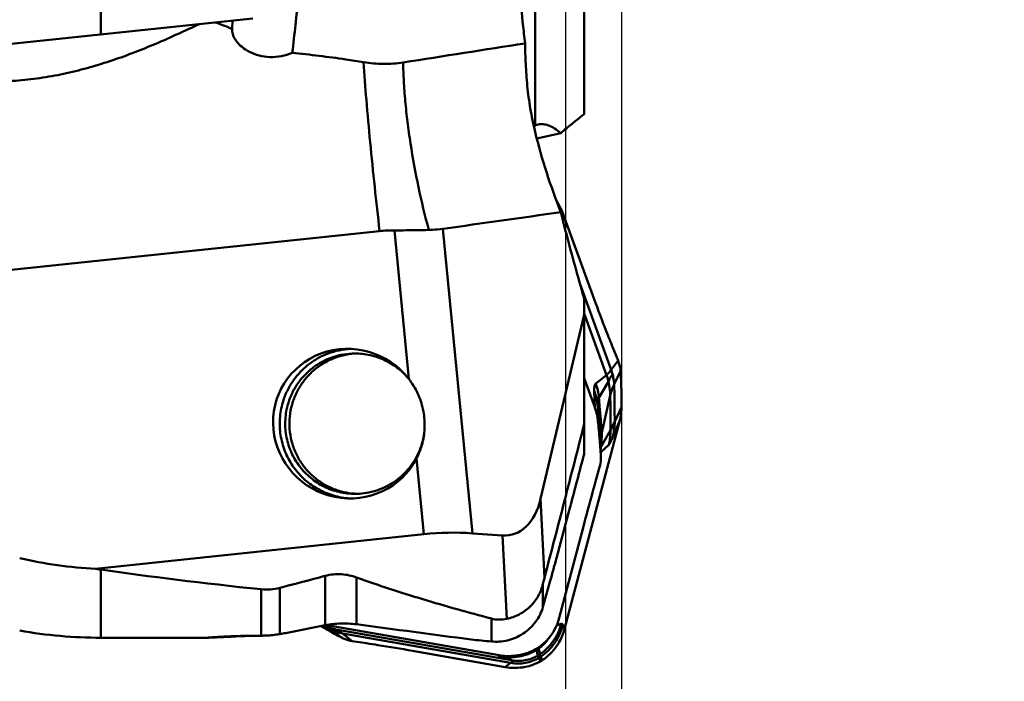
# Model space of a CAD drawing. Units: millimetres. Extents: x -132 to 104, y -39 to 90.
# Drawn here: x 38 to 59, y -19 to -5 of the extents above; entities that cross this region are included whole.
import ezdxf

# ---------------------------------------------------------------- set-up
doc = ezdxf.new("R2010")
doc.units = ezdxf.units.MM
doc.layers.add('1', color=4, linetype='Continuous', lineweight=50)
doc.layers.add('2', color=7, linetype='Continuous', lineweight=25)
doc.styles.add('simplex', font='txt.shx', dxfattribs={"height": 3.5})
doc.dimstyles.new('コピー - ISO-25', dxfattribs={"dimscale": 0, "dimtxt": 3.5, "dimasz": 3.5, "dimexe": 1.5, "dimexo": 0, "dimgap": 2.3, "dimtad": 1, "dimdsep": 46, "dimtxsty": 'simplex', "dimcen": 0.09, "dimclrd": 256, "dimclre": 256, "dimclrt": 256, "dimadec": 0, "dimazin": 0, "dimtfac": 1, "dimtofl": 0, "dimtmove": 0, "dimatfit": 3, "dimfxl": 1, "dimtolj": 1, "dimlwd": -1, "dimlwe": -1, "dimarcsym": 0})

# ---------------------------------------------------------------- blocks, each defined once
blk = doc.blocks.new('*D4')
at = {"layer": '2'}
for p, q in [((48.451, 19.05), (100.384, 19.05)), ((98.884, 15.55), (98.884, -19.05))]:
    blk.add_line(p, q, dxfattribs=at)
blk.add_solid([(99.467, 15.55), (98.301, 15.55), (98.884, 19.05)], dxfattribs=at)
at = {"layer": 'Defpoints', "color": 0}
for p in [(48.451, 19.05), (48.451, -19.05), (98.884, -19.05)]:
    blk.add_point(p, dxfattribs=at)
at = {"layer": '2', "insert": (94.834, -4.714), "char_height": 3.5, "attachment_point": 5, "rotation": 90, "style": 'simplex'}
blk.add_mtext('\\A1;%%c38.1 [%%c1.500"]', dxfattribs=at)
blk = doc.blocks.new('_None')
blk = doc.blocks.new('*D5')
at = {"layer": '2'}
for p, q in [((50.8, 13.515), (90.384, 13.515)), ((88.884, 10.015), (88.884, -13.515))]:
    blk.add_line(p, q, dxfattribs=at)
blk.add_solid([(89.467, 10.015), (88.301, 10.015), (88.884, 13.515)], dxfattribs=at)
at = {"layer": 'Defpoints', "color": 0}
for p in [(50.8, 13.515), (88.884, -13.515), (102.559, -13.515)]:
    blk.add_point(p, dxfattribs=at)
at = {"layer": '2', "insert": (84.834, -11.72), "char_height": 3.5, "attachment_point": 5, "rotation": 90, "style": 'simplex'}
blk.add_mtext('\\A1;%%c27.03 [%%c1.064"]', dxfattribs=at)
blk = doc.blocks.new('*D9')
at = {"layer": '2'}
for p, q in [((50.8, 16.757), (50.8, -38.985)), ((49.6, 9.122), (49.6, -38.985)), ((46.1, -37.485), (-4.583, -37.485)), ((54.3, -37.485), (57.8, -37.485))]:
    blk.add_line(p, q, dxfattribs=at)
for points in [[(46.1, -36.902), (46.1, -38.069), (49.6, -37.485)], [(54.3, -36.902), (54.3, -38.069), (50.8, -37.485)]]:
    blk.add_solid(points, dxfattribs=at)
at = {"layer": 'Defpoints', "color": 0}
for p in [(50.8, 16.757), (49.6, 9.122), (50.8, -37.485)]:
    blk.add_point(p, dxfattribs=at)
at = {"layer": '2', "insert": (19.008, -33.435), "char_height": 3.5, "attachment_point": 5, "style": 'simplex'}
blk.add_mtext('\\A1;1.2 [.047"](MAX)', dxfattribs=at)

msp = doc.modelspace()

# ---------------------------------------------------------------- linework, layer by layer
at = {"layer": '1'}
for p, q in [((39.67488664, 7.10530725), (39.67488664, -5.15613579)), ((48.95074493, -3.76963863), (48.95074493, -7.10657401)), ((50, -3.71899475), (50, -6.85982032)), ((33.41690125, -5.81387656), (42.92084336, -4.81497199)), ((42.48769163, -4.86048797), (42.48219115, -5.04268064)), ((48.98675821, -7.37828133), (49.50019228, -7.26442345)), ((49.55397676, -8.99482091), (49.50427531, -8.97014421)), ((50.24406692, -10.8913179), (49.55401358, -8.99495297)), ((34.16166768, -10.56384234), (45.62996181, -9.35847606)), ((45.94547719, -9.34266541), (46.25365051, -12.51861003)), ((46.98361044, -9.30837246), (47.61538276, -15.81923419)), ((49.91931297, -10.51501817), (50.57655995, -12.32122655)), ((50, -14.1242795), (50, -10.79884316)), ((50, -11.14601445), (49.06947174, -15.08487627)), ((50, -11.12269253), (50.47744118, -12.43476895)), ((50.72426773, -12.12304867), (50.60524203, -11.82993148)), ((50.72426773, -12.12304867), (50.57655995, -12.32122655)), ((50.78, -12.35158537), (50.64319903, -12.63386505)), ((50, -12.50177352), (50.22584317, -13.12242274)), ((50.47744118, -12.43476895), (50.24761965, -12.61690575)), ((50.51718888, -12.57489978), (50.31544096, -12.92123895)), ((50.22584317, -13.12242274), (50.21560769, -12.77145801)), ((50.55816358, -12.87110672), (50.37514013, -13.66243217)), ((50.29175284, -13.40384862), (50.28969361, -13.10818436)), ((50.8, -13.12246416), (50.65307423, -13.4249229)), ((49.58343875, -17.85916127), (50.7613966, -13.40865637)), ((50.7613966, -13.40865637), (50.6096075, -13.76701026)), ((50.56543811, -13.61469077), (50.36100076, -13.96115258)), ((46.53934219, -13.88434081), (46.53514031, -13.89892905)), ((46.54596077, -13.86015115), (46.53934219, -13.88434081)), ((50.35107678, -13.89689319), (50.35086127, -13.88741132)), ((50.35882711, -14.17258058), (50.35107678, -13.89689319)), ((50.52529396, -13.92394775), (50.35631744, -14.08330878)), ((50.36765788, -13.89368469), (50.36723118, -13.89836573)), ((50.36765788, -13.89368469), (50.36726112, -13.89836832)), ((46.41870395, -14.21960276), (46.57563231, -15.83686079)), ((50.33004259, -14.40497168), (50.24620634, -14.70734043)), ((45.00103219, -15.072077), (44.99286321, -15.07161528)), ((49.06947174, -15.08487627), (49.15464045, -16.76080183)), ((49.66883936, -15.37751302), (49.70279441, -15.25020559)), ((49.66883936, -15.37751302), (49.37164958, -16.48342285)), ((49.98421125, -15.6743738), (49.46771821, -17.62576352)), ((46.57563231, -15.83686079), (39.56014796, -16.57421791)), ((48.2542707, -15.86507979), (47.61538276, -15.81923419)), ((48.2542707, -15.86507979), (48.34486437, -17.64775595)), ((39.67488664, -16.59268239), (39.67488664, -18.05)), ((44.46887873, -17.78394894), (44.46887873, -16.72758987)), ((45.13452464, -16.76153724), (45.13452464, -17.76333317)), ((43.10181616, -18.00650233), (43.10181616, -17.01498214)), ((43.49432967, -16.98459627), (43.49432967, -17.97170897)), ((49.12049301, -17.38983989), (49.27583722, -16.83362333)), ((49.12049301, -16.89811521), (49.12049301, -17.38983989)), ((48.0185765, -17.64092628), (48.0185765, -18.13088544)), ((44.46887873, -17.78394894), (43.652012, -17.9444792)), ((44.37606549, -17.8022023), (44.38930791, -17.80986544)), ((44.69239028, -17.87237603), (44.41005125, -17.795513)), ((44.52063051, -17.85197081), (44.44331368, -17.80893233)), ((48.18185359, -18.42429735), (44.50059552, -17.77806904)), ((44.52624999, -17.85570907), (44.52064625, -17.8519799)), ((44.52624535, -17.85570658), (44.52065079, -17.85198234)), ((44.55770976, -17.87081825), (44.55249069, -17.86734262)), ((44.599427, -17.85388001), (44.59542606, -17.85227263)), ((44.599427, -17.85388001), (44.59544276, -17.85236197)), ((48.44967238, -18.53195002), (44.69239028, -17.87237603)), ((49.51145406, -17.75438994), (49.41057145, -17.79009891)), ((49.58343875, -17.85916127), (49.54828752, -17.77683946)), ((39.67488664, -18.05), (41.95396454, -18.05)), ((41.95691745, -18.04999998), (41.95396197, -18.04980864)), ((41.96961407, -18.04967899), (41.95691745, -18.04999998)), ((42.75272708, -18.01949898), (42.55572377, -18.02553233)), ((44.8109908, -18.03903872), (44.79857911, -18.03082687)), ((44.83330489, -18.05383418), (44.8109908, -18.03903872)), ((44.81348265, -18.04666398), (44.82629401, -18.05334522)), ((44.84810935, -18.06368038), (44.83330489, -18.05383418)), ((48.42746101, -18.58873677), (44.83840471, -17.95869407)), ((45.04628427, -18.12194039), (44.83840471, -17.95869407)), ((45.04628427, -18.12194039), (45.35200676, -18.16847831)), ((48.98061684, -18.29042867), (48.99031146, -18.28461538)), ((48.98170471, -18.29062179), (48.98277596, -18.28920224)), ((48.98329797, -18.28887751), (48.98254435, -18.28931104)), ((48.98287212, -18.31216757), (48.99913816, -18.30237378)), ((48.98298409, -18.28907841), (48.99795101, -18.27994582)), ((48.98324303, -18.31231347), (48.99942707, -18.3025706)), ((48.99031146, -18.28461538), (48.9999124, -18.27860914)), ((48.99795101, -18.27994582), (49.00291843, -18.27678005)), ((48.9999124, -18.27860914), (49.00936208, -18.2724467)), ((49.00936208, -18.2724467), (49.01997749, -18.26521562)), ((49.01997749, -18.26521562), (49.02286786, -18.26318841)), ((49.02627729, -18.2609095), (49.02371439, -18.26272897)), ((49.02372851, -18.26274891), (49.02614522, -18.26103589)), ((49.02614522, -18.26103589), (49.0273353, -18.26018572)), ((49.02733897, -18.26018369), (49.02627729, -18.2609095)), ((49.03103184, -18.28102903), (49.03450436, -18.27849879)), ((49.10772413, -18.19533638), (49.10805342, -18.19503784)), ((49.14712879, -18.17949155), (49.15556248, -18.17050386)), ((46.33108793, -18.32903228), (48.30941812, -18.67631925)), ((48.18185359, -18.42429735), (48.17265268, -18.4368773)), ((48.44967238, -18.53195002), (48.20567796, -18.45333861)), ((48.30941812, -18.67631925), (48.42746101, -18.58873677))]:
    msp.add_line(p, q, dxfattribs=at)
msp.add_lwpolyline([(44.40046508, -17.7973974), (44.57210693, -17.84380687), (44.58575873, -17.84756193), (44.59617051, -17.85045192)], dxfattribs=at)
msp.add_arc((39.67488664, -8.05), 10, 260, 270, dxfattribs=at)
for centre, major_axis, ratio, start_param, end_param in [((44.97201209, -13.47437331), (1.44143898, -0.75534343), 0.9785227762, 7.4150402707, 12.5735275545), ((48.10629686, -14.34010441), (-0.32902892, 1.51236467), 0.6337224595, 2.9574478193, 4.0657664541), ((46.88059645, -21.83785745), (3.89641763, 4.77256854), 0.9474057161, 0.5878539765, 0.7623869017), ((196.98819376, 0), (164.54898313, 13.84735875), 0.0703628332, 3.4333823463, 3.497687753), ((86.35974635, 3.88981087), (57.94906357, 12.72192838), 0.3183913407, 3.9118565692, 3.9217515602)]:
    msp.add_ellipse(centre, major_axis=major_axis, ratio=ratio, start_param=start_param, end_param=end_param, dxfattribs=at)
for points, knots in [([(48.61736483, -3.85329864), (48.63122671, -4.21521588), (48.66363608, -4.7140053), (48.72249585, -5.20994196), (48.74087395, -5.34592784)], [0.09008383127, 0.09008383127, 0.09008383127, 0.09008383127, 0.7499514274, 1, 1, 1, 1]), ([(41.77887969, -4.93496984), (41.62960842, -5.00286056), (41.32069657, -5.1456553), (41.00973686, -5.28404243), (40.84750068, -5.35313953)], [0, 0, 0, 0, 0.4818513794, 1, 1, 1, 1]), ([(42.48219115, -5.04268064), (42.45221223, -5.02876714), (42.33300354, -4.97557409), (42.21064344, -4.92943363), (42.11796555, -4.89921114)], [0, 0, 0, 0, 0.2531976986, 1, 1, 1, 1]), ([(43.76318015, -5.54813811), (43.68795942, -5.57861202), (43.53100635, -5.62657146), (43.28852221, -5.64813828), (43.05634492, -5.61550035), (42.85411567, -5.53859614), (42.69193947, -5.43393076), (42.58877007, -5.33087079), (42.53111139, -5.24503401), (42.5013554, -5.18287149), (42.48372238, -5.12120156), (42.48041796, -5.07995337), (42.481058, -5.06006647)], [0, 0, 0, 0, 0.1555529936, 0.3123418459, 0.4628401756, 0.6009437652, 0.7237447033, 0.8303198817, 0.8776995553, 0.921378847, 0.9618642492, 1, 1, 1, 1]), ([(40.84750068, -5.35313953), (40.69864239, -5.41653892), (40.39453595, -5.54080423), (39.92598732, -5.71101367), (39.44017166, -5.86184929), (38.94079473, -5.98790745), (38.43169657, -6.08449123), (38.00227965, -6.13649457), (37.6579666, -6.15738117), (37.40131336, -6.16120772), (37.14806679, -6.15119253), (36.98115867, -6.13295545), (36.89927766, -6.1197465)], [0, 0, 0, 0, 0.1193443823, 0.2422653932, 0.3675925191, 0.494404668, 0.6219620003, 0.7495729436, 0.8131465521, 0.8763338977, 0.9388222692, 1, 1, 1, 1]), ([(48.74087395, -5.34592784), (48.74071485, -5.49269537), (48.74833839, -5.79587886), (48.78252121, -6.26153935), (48.84531258, -6.74608129), (48.91065316, -7.07193895), (48.95074493, -7.23545728)], [0, 0, 0, 0, 0.2311009223, 0.4773240188, 0.7348972741, 1, 1, 1, 1]), ([(45.285664, -5.74660092), (45.15927508, -5.72632454), (44.65323351, -5.64947686), (44.14494968, -5.58778009), (43.76318015, -5.54813811)], [0, 0, 0, 0, 0.2500942477, 1, 1, 1, 1]), ([(45.285664, -5.74660092), (45.30375767, -6.01572611), (45.34767988, -6.58712276), (45.42754997, -7.47602317), (45.52207695, -8.41106364), (45.59284278, -9.04359923), (45.62996181, -9.35847606)], [0, 0, 0, 0, 0.2230078819, 0.4737864007, 0.7378655387, 1, 1, 1, 1]), ([(46.13233962, -5.7557907), (45.99262596, -5.77793503), (45.70840423, -5.79649259), (45.42555725, -5.76904379), (45.285664, -5.74660092)], [0, 0, 0, 0, 0.4996037932, 1, 1, 1, 1]), ([(46.13233962, -5.7557907), (46.13443567, -5.88858801), (46.14486985, -6.16329925), (46.17659533, -6.58635843), (46.22453288, -7.02992094), (46.30978389, -7.6453305), (46.45087234, -8.4180811), (46.59770359, -9.03153731), (46.67980667, -9.3338337)], [0, 0, 0, 0, 0.1098290508, 0.2272610022, 0.3507627181, 0.4787013404, 0.7409631649, 1, 1, 1, 1]), ([(49.50019228, -7.26442345), (49.53983143, -7.23080619), (49.70424258, -7.09325344), (49.87186647, -6.95957188), (50, -6.85982032)], [0, 0, 0, 0, 0.2424664204, 1, 1, 1, 1]), ([(48.95074493, -7.10657401), (48.9562242, -7.1035823), (48.97841343, -7.09237084), (49.00207769, -7.08408705), (49.02015949, -7.07967975)], [0, 0, 0, 0, 0.2511797274, 1, 1, 1, 1]), ([(49.02015949, -7.07967975), (49.03712379, -7.07554483), (49.07261724, -7.07025731), (49.14862443, -7.07200022), (49.25161126, -7.09935885), (49.37753939, -7.16629676), (49.45861189, -7.22852655), (49.50019228, -7.26442345)], [0, 0, 0, 0, 0.0983693367, 0.2009260645, 0.4265822008, 0.6905314894, 1, 1, 1, 1]), ([(48.95074493, -7.23545728), (49.02307699, -7.5304709), (49.18923157, -8.10945362), (49.39153136, -8.67662457), (49.50019228, -8.95413463)], [0, 0, 0, 0, 0.5047578003, 1, 1, 1, 1]), ([(49.55401582, -8.99495213), (49.54462292, -8.96913913), (49.50453127, -8.86816763), (49.45185292, -8.77205261), (49.40554757, -8.70539287)], [0, 0, 0, 0, 0.252857861, 1, 1, 1, 1]), ([(49.50019228, -8.95413463), (49.53937118, -9.10859159), (49.6987766, -9.72542056), (49.86835591, -10.3395996), (50, -10.79884316)], [0, 0, 0, 0, 0.2501201465, 1, 1, 1, 1]), ([(45.94547719, -9.34266541), (46.00698789, -9.34286354), (46.25178723, -9.34283064), (46.49659591, -9.33918414), (46.67980667, -9.3338337)], [0, 0, 0, 0, 0.2512706051, 1, 1, 1, 1]), ([(46.67980667, -9.3338337), (46.70527856, -9.33308983), (46.80684104, -9.32872284), (46.90816212, -9.31882066), (46.98361044, -9.30837246)], [0, 0, 0, 0, 0.2506884412, 1, 1, 1, 1]), ([(50.60524203, -11.82993148), (50.57375652, -11.75239408), (50.44906497, -11.4411982), (50.33008692, -11.12771312), (50.24406692, -10.8913179)], [0, 0, 0, 0, 0.249626614, 1, 1, 1, 1]), ([(43.5485442, -13.06287695), (43.56933874, -12.98431201), (43.6229451, -12.83013439), (43.73733444, -12.61398994), (43.88309871, -12.41778229), (44.05683607, -12.24614496), (44.25451013, -12.10305279), (44.47154532, -11.99183966), (44.70282149, -11.915101), (44.86311662, -11.88809625), (44.94367307, -11.88080935)], [0, 0, 0, 0, 0.1253136259, 0.2505503664, 0.3756928434, 0.5007318935, 0.6256679817, 0.7505111194, 0.8752799438, 1, 1, 1, 1]), ([(43.66275589, -13.08859547), (43.68367984, -13.00954159), (43.73851871, -12.85460415), (43.85731098, -12.63896745), (44.00952101, -12.44562843), (44.19105731, -12.27984968), (44.39706105, -12.1460537), (44.62203754, -12.04783535), (44.85987349, -11.98782932), (45.02297717, -11.97437309), (45.10435833, -11.97437342)], [0, 0, 0, 0, 0.1253315248, 0.2505792428, 0.3757236262, 0.5007562284, 0.6256804703, 0.7505113236, 0.8752737402, 1, 1, 1, 1]), ([(45.10452002, -11.97706407), (45.01709255, -11.98233653), (44.84274152, -12.00848214), (44.59245882, -12.09314935), (44.3607596, -12.22067469), (44.15493914, -12.38708133), (43.98134943, -12.58720432), (43.84537545, -12.81483051), (43.75122471, -13.06289935), (43.70181092, -13.32371989), (43.69866227, -13.58920886), (43.7418764, -13.85113939), (43.830116, -14.10139401), (43.96065333, -14.33221478), (44.12943947, -14.5364411), (44.33127491, -14.70774), (44.5597983, -14.84076583), (44.72551988, -14.90126239), (44.81017541, -14.9239165)], [0, 0, 0, 0, 0.0623156485, 0.1246603605, 0.1870490396, 0.2494934809, 0.3119980817, 0.3745599376, 0.4371690927, 0.4998097997, 0.5624624523, 0.6251059864, 0.6877204456, 0.7502894569, 0.812802112, 0.8752547493, 0.9376502184, 1, 1, 1, 1]), ([(45.10435833, -11.97437342), (45.21159721, -11.97437384), (45.42684992, -11.99781441), (45.7341325, -12.10170039), (46.01215056, -12.26931089), (46.16945816, -12.41860709), (46.23903223, -12.50057025)], [0, 0, 0, 0, 0.2497238017, 0.4995713988, 0.749643662, 1, 1, 1, 1]), ([(50.78, -12.35158537), (50.77452178, -12.29296182), (50.75829262, -12.21522203), (50.73159209, -12.14131818), (50.72426773, -12.12304867)], [0, 0, 0, 0, 0.7494587363, 1, 1, 1, 1]), ([(50.57655995, -12.32122655), (50.56603887, -12.33385653), (50.55199836, -12.35307305), (50.53343668, -12.37712517), (50.51689375, -12.39610832), (50.49842992, -12.4151751), (50.48422283, -12.42926427), (50.47744118, -12.43476895)], [0, 0, 0, 0, 0.3265688267, 0.4724411316, 0.6034811885, 0.8264740262, 1, 1, 1, 1]), ([(50.57656159, -12.32122617), (50.57998092, -12.33062297), (50.59297571, -12.36802328), (50.60416153, -12.40605638), (50.61136763, -12.43475795)], [0, 0, 0, 0, 0.252566161, 1, 1, 1, 1]), ([(50.79813012, -12.85939675), (50.79727805, -12.81796414), (50.79313217, -12.6486322), (50.78640071, -12.47936558), (50.78, -12.35158537)], [0, 0, 0, 0, 0.2446624724, 1, 1, 1, 1]), ([(46.54482433, -13.88586968), (46.57436605, -13.76878843), (46.60626139, -13.52726283), (46.56998668, -13.16491405), (46.45353684, -12.82062127), (46.32708132, -12.61372032), (46.25365051, -12.51861003)], [0, 0, 0, 0, 0.2509022515, 0.5009003177, 0.7503283752, 1, 1, 1, 1]), ([(50.2156122, -12.7714685), (50.21506134, -12.7525644), (50.21516872, -12.71854624), (50.21941984, -12.67849865), (50.22589827, -12.6526852), (50.23298879, -12.63411037), (50.24098828, -12.62217587), (50.24762389, -12.61691702)], [0, 0, 0, 0, 0.3508086451, 0.630364922, 0.7445519042, 0.842945734, 1, 1, 1, 1]), ([(50.24761959, -12.61690576), (50.2653795, -12.66571252), (50.29475873, -12.76597972), (50.31076714, -12.8692328), (50.31544091, -12.92123895)], [0, 0, 0, 0, 0.4986647812, 1, 1, 1, 1]), ([(50.4774415, -12.43476892), (50.48162281, -12.44625977), (50.4973296, -12.49223092), (50.50983193, -12.53930367), (50.51718918, -12.57489977)], [0, 0, 0, 0, 0.2517260676, 1, 1, 1, 1]), ([(50.51718884, -12.57489979), (50.52233832, -12.59981415), (50.54087719, -12.69780127), (50.55288588, -12.79701779), (50.55816354, -12.87110672)], [0, 0, 0, 0, 0.2551300218, 1, 1, 1, 1]), ([(50.61136409, -12.4347585), (50.59873007, -12.442221), (50.57609637, -12.4620877), (50.54371836, -12.50962407), (50.52764609, -12.54927334), (50.51718888, -12.57489978)], [0, 0, 0, 0, 0.2565012044, 0.5161692322, 1, 1, 1, 1]), ([(50.61136499, -12.43475684), (50.6155255, -12.45132773), (50.63050091, -12.51691044), (50.6396332, -12.58381556), (50.64319848, -12.63386507)], [0, 0, 0, 0, 0.2540113988, 1, 1, 1, 1]), ([(50.28969363, -13.10818437), (50.28733187, -13.0802105), (50.27392544, -12.96585452), (50.24537033, -12.85324968), (50.21560782, -12.771458)], [0, 0, 0, 0, 0.2438793238, 1, 1, 1, 1]), ([(50.64319903, -12.63386505), (50.633709, -12.65344709), (50.59893948, -12.7300282), (50.57221197, -12.81036668), (50.55816358, -12.87110672)], [0, 0, 0, 0, 0.2587328214, 1, 1, 1, 1]), ([(50.64319963, -12.63386505), (50.64439529, -12.69665644), (50.64893368, -12.96032496), (50.6518842, -13.22402173), (50.65307479, -13.4249229)], [0, 0, 0, 0, 0.2381531885, 1, 1, 1, 1]), ([(50.28969361, -13.10818436), (50.28955975, -13.08976516), (50.29002908, -13.05375427), (50.29363293, -13.00250845), (50.29981443, -12.96342574), (50.30766692, -12.93711201), (50.31261831, -12.92603779), (50.31544096, -12.92123895)], [0, 0, 0, 0, 0.2904541922, 0.5675573911, 0.809835231, 0.9122089961, 1, 1, 1, 1]), ([(50.31544088, -12.92123895), (50.32088935, -12.98186543), (50.34258389, -13.22878111), (50.36185326, -13.47590905), (50.37514005, -13.66243217)], [0, 0, 0, 0, 0.2455789677, 1, 1, 1, 1]), ([(50.55816352, -12.87110672), (50.5593513, -12.93348447), (50.56344662, -13.18132611), (50.56534048, -13.42920469), (50.56543805, -13.61469077)], [0, 0, 0, 0, 0.2516954799, 1, 1, 1, 1]), ([(50.79999821, -13.12246413), (50.800128, -13.10122971), (50.80038957, -13.0135372), (50.79949475, -12.92584065), (50.79812833, -12.85939676)], [0, 0, 0, 0, 0.2421501628, 1, 1, 1, 1]), ([(44.99286321, -15.07161528), (44.87579112, -15.06469449), (44.64229085, -15.02454481), (44.31448808, -14.88858082), (44.02426639, -14.6834899), (43.78602901, -14.41933065), (43.61133259, -14.10904067), (43.50871899, -13.76772691), (43.48312095, -13.41226802), (43.51837992, -13.17684219), (43.5485442, -13.06287695)], [0, 0, 0, 0, 0.1246162545, 0.2493128438, 0.3741367917, 0.4991104304, 0.6242271426, 0.7494527461, 0.8747322391, 1, 1, 1, 1]), ([(45.10435833, -14.97437321), (44.99079369, -14.97437276), (44.76273894, -14.94805236), (44.43921994, -14.83168655), (44.15024754, -14.64452938), (43.91112182, -14.39636639), (43.73422369, -14.10017533), (43.62878109, -13.77134411), (43.60020564, -13.4272261), (43.63354366, -13.19896375), (43.66275589, -13.08859547)], [0, 0, 0, 0, 0.12461858, 0.2493061452, 0.3741173705, 0.4990813577, 0.6241957184, 0.7494271658, 0.8747184727, 1, 1, 1, 1]), ([(50.22584249, -13.12242299), (50.23429377, -13.14564829), (50.26457516, -13.23727164), (50.28396528, -13.33250947), (50.29175212, -13.4038487)], [0, 0, 0, 0, 0.2561736389, 1, 1, 1, 1]), ([(50.35107683, -13.89689321), (50.3464431, -13.83184374), (50.32727974, -13.5688418), (50.30639187, -13.30596546), (50.2896937, -13.10818438)], [0, 0, 0, 0, 0.2473058054, 1, 1, 1, 1]), ([(50.7613959, -13.40865619), (50.76771903, -13.38476643), (50.78948978, -13.29083056), (50.79956107, -13.1941563), (50.79999928, -13.12246415)], [0, 0, 0, 0, 0.2563369736, 1, 1, 1, 1]), ([(50.29175105, -13.40384881), (50.29405684, -13.42497328), (50.30343469, -13.51223573), (50.31219815, -13.5995644), (50.31847067, -13.66578291)], [0, 0, 0, 0, 0.2421235747, 1, 1, 1, 1]), ([(50.65307423, -13.4249229), (50.64405178, -13.44356863), (50.62731934, -13.48010448), (50.60459954, -13.53235919), (50.58481562, -13.57713561), (50.57194192, -13.60376143), (50.56543811, -13.61469077)], [0, 0, 0, 0, 0.2972270195, 0.5765314505, 0.8175064718, 1, 1, 1, 1]), ([(50.65307439, -13.4249229), (50.65324429, -13.45359166), (50.65004918, -13.56871064), (50.63173086, -13.68342516), (50.60960757, -13.76701026)], [0, 0, 0, 0, 0.2490107983, 1, 1, 1, 1]), ([(50, -13.48807114), (49.86117181, -14.03401284), (49.5808167, -15.12529707), (49.29708581, -16.21570572), (49.15464045, -16.76080183)], [0, 0, 0, 0, 0.4999626446, 1, 1, 1, 1]), ([(50.31847247, -13.66578275), (50.32238358, -13.7070721), (50.33771072, -13.87584919), (50.35048497, -14.04485615), (50.35882711, -14.17258058)], [0, 0, 0, 0, 0.2447276404, 1, 1, 1, 1]), ([(50.35086127, -13.88741132), (50.35053796, -13.86877598), (50.35161161, -13.79322082), (50.36231883, -13.7178667), (50.37514013, -13.66243217)], [0, 0, 0, 0, 0.2467449813, 1, 1, 1, 1]), ([(50.37514009, -13.66243217), (50.37549144, -13.68088353), (50.37597707, -13.7580273), (50.3725524, -13.83520105), (50.36765788, -13.89368469)], [0, 0, 0, 0, 0.2392279046, 1, 1, 1, 1]), ([(50.56543807, -13.61469077), (50.56545207, -13.64129991), (50.56210458, -13.74539541), (50.54512585, -13.84901969), (50.52529393, -13.92394775)], [0, 0, 0, 0, 0.2555687893, 1, 1, 1, 1]), ([(46.41870395, -14.21960276), (46.43234979, -14.19309226), (46.48382459, -14.0856981), (46.52298877, -13.97240944), (46.54482433, -13.88586968)], [0, 0, 0, 0, 0.2504137461, 1, 1, 1, 1]), ([(50.60961003, -13.76699946), (50.6013806, -13.78642751), (50.58606723, -13.82132136), (50.56365823, -13.86704266), (50.54642413, -13.89721153), (50.5338736, -13.91472549), (50.52810004, -13.92129258), (50.52529696, -13.92393615)], [0, 0, 0, 0, 0.3538633687, 0.6388702726, 0.8538960892, 0.9353792677, 1, 1, 1, 1]), ([(46.53514031, -13.89892905), (46.52717117, -13.92608154), (46.49229134, -14.03364977), (46.44522446, -14.13726149), (46.40376196, -14.21118943)], [0, 0, 0, 0, 0.2502920103, 1, 1, 1, 1]), ([(50.35337755, -13.97874969), (50.35396819, -13.9772295), (50.35633738, -13.97129131), (50.35892703, -13.96543987), (50.36100076, -13.96115258)], [0, 0, 0, 0, 0.2550924416, 1, 1, 1, 1]), ([(50.36100096, -13.96115258), (50.36052844, -13.96529278), (50.35857343, -13.9815895), (50.35623438, -13.99784047), (50.35426174, -14.00992695)], [0, 0, 0, 0, 0.2538814514, 1, 1, 1, 1]), ([(50.36726112, -13.89836832), (50.36680375, -13.90370304), (50.36493437, -13.9246521), (50.36277854, -13.94557574), (50.36100074, -13.96115259)], [0, 0, 0, 0, 0.2545749786, 1, 1, 1, 1]), ([(46.40376196, -14.21118943), (46.33942698, -14.32589918), (46.17976413, -14.53922597), (45.86578682, -14.78460469), (45.49898496, -14.93921488), (45.23542921, -14.97437373), (45.10435833, -14.97437321)], [0, 0, 0, 0, 0.2504713514, 0.5005836086, 0.750382596, 1, 1, 1, 1]), ([(50.35882711, -14.17258058), (50.35925507, -14.19219174), (50.35807239, -14.27042353), (50.34544351, -14.34843913), (50.33004259, -14.40497168)], [0, 0, 0, 0, 0.2508141508, 1, 1, 1, 1]), ([(50.24620634, -14.70734043), (50.22400416, -14.78741613), (50.13525368, -15.10937417), (50.04840097, -15.43185522), (49.98421125, -15.6743738)], [0, 0, 0, 0, 0.2488174815, 1, 1, 1, 1]), ([(45.10450866, -14.97168254), (45.0796616, -14.97018368), (44.98051967, -14.96169015), (44.88223656, -14.94320032), (44.81017541, -14.9239165)], [0, 0, 0, 0, 0.2502008893, 1, 1, 1, 1]), ([(39.56014796, -16.57421791), (39.28697137, -16.56245133), (38.74179637, -16.51252606), (38.20395609, -16.41046171), (37.93840486, -16.34682287)], [0, 0, 0, 0, 0.5003290416, 1, 1, 1, 1]), ([(39.67488664, -16.59268239), (39.66527049, -16.59126686), (39.62696357, -16.58549675), (39.58873389, -16.57921366), (39.56014796, -16.57421791)], [0, 0, 0, 0, 0.2509043257, 1, 1, 1, 1]), ([(49.27583722, -16.83362333), (49.28368287, -16.80548081), (49.31602555, -16.68885861), (49.34781404, -16.5720829), (49.37164958, -16.48342285)], [0, 0, 0, 0, 0.241404331, 1, 1, 1, 1]), ([(44.46887873, -16.72758987), (44.38774045, -16.74919436), (44.0630419, -16.83543504), (43.73813613, -16.92089518), (43.49432967, -16.98459627)], [0, 0, 0, 0, 0.2499293177, 1, 1, 1, 1]), ([(45.13452464, -16.76153724), (45.08476188, -16.74373667), (44.98018055, -16.71318983), (44.81458702, -16.68894152), (44.64120066, -16.69133098), (44.52563892, -16.71247648), (44.46887873, -16.72758987)], [0, 0, 0, 0, 0.234391761, 0.4817188309, 0.7394986601, 1, 1, 1, 1]), ([(45.13452464, -16.76153724), (45.60341334, -16.92926283), (46.55986165, -17.24033154), (47.52804115, -17.51163462), (48.0185765, -17.64092628)], [0, 0, 0, 0, 0.4953725417, 1, 1, 1, 1]), ([(49.15464045, -16.76080183), (49.15160549, -16.77241571), (49.13986849, -16.81809819), (49.12867754, -16.86391917), (49.12049301, -16.89811521)], [0, 0, 0, 0, 0.2545043126, 1, 1, 1, 1]), ([(43.49432967, -16.98459627), (43.43006722, -17.00138659), (43.29936465, -17.02353133), (43.1668124, -17.02170101), (43.10181616, -17.01498214)], [0, 0, 0, 0, 0.5040873211, 1, 1, 1, 1]), ([(49.12049301, -16.89811521), (49.10967474, -16.9433154), (49.08190287, -17.03341726), (49.02127164, -17.16182111), (48.94177009, -17.28076982), (48.81391156, -17.42194415), (48.61819438, -17.56163921), (48.43747474, -17.62718222), (48.34486437, -17.64775595)], [0, 0, 0, 0, 0.1227265948, 0.2480881583, 0.3736692362, 0.4990866554, 0.749491286, 1, 1, 1, 1]), ([(48.0185765, -18.13088544), (48.07460254, -18.136234), (48.18973677, -18.13760405), (48.36306687, -18.11079013), (48.53454257, -18.0538119), (48.69731004, -17.96673533), (48.84390761, -17.85174307), (48.96724943, -17.71336795), (49.06189416, -17.55817557), (49.10471207, -17.4462458), (49.12049301, -17.38983989)], [0, 0, 0, 0, 0.117486249, 0.2390864265, 0.3645263183, 0.4928758887, 0.6225304197, 0.7514621721, 0.8777310688, 1, 1, 1, 1]), ([(48.34486437, -17.64775595), (48.29002969, -17.65993766), (48.17968499, -17.67065977), (48.07021253, -17.65453612), (48.0185765, -17.64092628)], [0, 0, 0, 0, 0.5126492514, 1, 1, 1, 1]), ([(49.4677206, -17.62576415), (49.44942894, -17.69487285), (49.4003621, -17.82986681), (49.32599195, -17.95290958), (49.28323262, -18.00985338)], [0, 0, 0, 0, 0.5009733263, 1, 1, 1, 1]), ([(44.38930701, -17.80986701), (44.42360957, -17.82969273), (44.56412392, -17.91018499), (44.70584647, -17.98856464), (44.8134826, -18.04666407)], [0, 0, 0, 0, 0.2446641557, 1, 1, 1, 1]), ([(44.52063033, -17.85197059), (44.51545543, -17.84855273), (44.49498391, -17.8351956), (44.47420159, -17.8223134), (44.4585148, -17.81300255)], [0, 0, 0, 0, 0.2537154136, 1, 1, 1, 1]), ([(44.55249069, -17.86734262), (44.54569249, -17.86279194), (44.51781939, -17.84460503), (44.48918328, -17.82759716), (44.46727036, -17.81535808)], [0, 0, 0, 0, 0.2458152215, 1, 1, 1, 1]), ([(44.46887873, -17.78394894), (44.57819394, -17.76245947), (44.80062133, -17.73731636), (45.02417422, -17.7486647), (45.13452464, -17.76333317)], [0, 0, 0, 0, 0.5001938836, 1, 1, 1, 1]), ([(44.81348265, -18.04666398), (44.74194106, -17.99922045), (44.64636574, -17.93531465), (44.55054392, -17.87177966), (44.52624999, -17.85570907)], [0, 0, 0, 0, 0.7466479651, 1, 1, 1, 1]), ([(44.7232203, -17.93223731), (44.70869489, -17.92809575), (44.65238608, -17.91086331), (44.5974364, -17.88920713), (44.55770973, -17.87081819)], [0, 0, 0, 0, 0.2565244283, 1, 1, 1, 1]), ([(44.79857911, -18.03082687), (44.77823602, -18.01737566), (44.69786263, -17.96436633), (44.61753346, -17.91128173), (44.55801964, -17.87094981)], [0, 0, 0, 0, 0.2533013061, 1, 1, 1, 1]), ([(44.59542606, -17.85227263), (44.59035135, -17.85025549), (44.58357214, -17.84766934), (44.57674731, -17.84520984), (44.57505719, -17.84460962)], [0, 0, 0, 0, 0.7527677604, 1, 1, 1, 1]), ([(44.6923905, -17.87237611), (44.68431117, -17.87095782), (44.65198114, -17.86483513), (44.61995798, -17.85710397), (44.59617052, -17.85045192)], [0, 0, 0, 0, 0.249305325, 1, 1, 1, 1]), ([(44.72321856, -17.93223605), (44.71644471, -17.92400472), (44.69961389, -17.90836593), (44.65890054, -17.88059949), (44.62391398, -17.86382254), (44.599427, -17.85388001)], [0, 0, 0, 0, 0.2166172534, 0.4629680304, 1, 1, 1, 1]), ([(44.83840471, -17.95869407), (44.82479464, -17.94735393), (44.80389811, -17.93210179), (44.77626193, -17.91377807), (44.7432798, -17.89293225), (44.71520748, -17.87856674), (44.69239028, -17.87237603)], [0, 0, 0, 0, 0.3119392415, 0.4547260061, 0.5836993095, 1, 1, 1, 1]), ([(49.51145404, -17.75438995), (49.47699264, -17.88459879), (49.36182163, -18.13404049), (49.16749912, -18.32821635), (49.0579146, -18.40493146)], [0, 0, 0, 0, 0.5017201994, 1, 1, 1, 1]), ([(49.54828752, -17.77683947), (49.51245023, -17.91223821), (49.39237843, -18.17227758), (49.18951193, -18.37453456), (49.07482185, -18.45449247)], [0, 0, 0, 0, 0.5004471512, 1, 1, 1, 1]), ([(49.41224201, -18.23011142), (49.43006356, -18.20466079), (49.50367153, -18.0895692), (49.55644879, -17.9611388), (49.58344006, -17.85916162)], [0, 0, 0, 0, 0.227520903, 1, 1, 1, 1]), ([(49.54828855, -17.77683571), (49.54634077, -17.77227415), (49.54220637, -17.76433451), (49.53335892, -17.75528659), (49.5223295, -17.75168873), (49.51499551, -17.75313301), (49.51145504, -17.75438622)], [0, 0, 0, 0, 0.3083249415, 0.5520292326, 0.7665360992, 1, 1, 1, 1]), ([(41.95396197, -18.04980864), (41.95396154, -18.04968332), (41.95465652, -18.04964052), (41.95547741, -18.04938569), (41.95731973, -18.04919484), (41.9596707, -18.04889551), (41.9627804, -18.04857675), (41.96825068, -18.04803622), (41.97680252, -18.04727237), (41.989073, -18.04624537), (42.0040156, -18.04506389), (42.02158978, -18.04373536), (42.04175621, -18.04227201), (42.06446672, -18.0406857), (42.09967268, -18.03831697), (42.14958973, -18.03515122), (42.21624353, -18.03124909), (42.29142893, -18.02722742), (42.37444024, -18.02322645), (42.46449849, -18.01938672), (42.56075851, -18.0158436), (42.69883592, -18.01160033), (42.87977494, -18.00777663), (43.02677487, -18.00660114), (43.10181616, -18.00650233)], [0, 0, 0, 0, 0.0003271974, 0.0012410542, 0.0027513699, 0.0048586269, 0.0075622453, 0.0108610307, 0.0192355092, 0.0299629832, 0.0430176308, 0.0583689218, 0.0759799888, 0.0958091853, 0.1178093587, 0.1681086042, 0.2264012384, 0.2921362063, 0.3646934798, 0.4433899252, 0.5274859132, 0.6161919619, 0.8040709924, 1, 1, 1, 1]), ([(42.55572377, -18.02553233), (42.48443219, -18.02759543), (42.35499124, -18.03201821), (42.18351871, -18.03947732), (42.05944664, -18.0454464), (41.99350464, -18.04881646), (41.96961407, -18.04967899)], [0, 0, 0, 0, 0.3647431814, 0.662343069, 0.8777422457, 1, 1, 1, 1]), ([(43.10181616, -18.00650233), (43.13524042, -18.00645832), (43.26666666, -18.00338494), (43.39781943, -17.98885325), (43.49432967, -17.97170897)], [0, 0, 0, 0, 0.2542825346, 1, 1, 1, 1]), ([(43.49432967, -17.97170897), (43.50776275, -17.96932269), (43.56029079, -17.96005774), (43.61286327, -17.95104477), (43.652012, -17.9444792)], [0, 0, 0, 0, 0.2557870141, 1, 1, 1, 1]), ([(44.83840512, -17.95869517), (44.82860238, -17.95697433), (44.78989408, -17.94959026), (44.75154257, -17.94031399), (44.72321933, -17.93223822)], [0, 0, 0, 0, 0.2525749496, 1, 1, 1, 1]), ([(44.84810935, -18.06368038), (44.86390091, -18.07070178), (44.92784795, -18.09659308), (44.99522496, -18.11392869), (45.04628427, -18.12194039)], [0, 0, 0, 0, 0.2505889966, 1, 1, 1, 1]), ([(49.28323055, -18.0098518), (49.27306865, -18.02338468), (49.23076841, -18.07703111), (49.18330938, -18.12659273), (49.14529131, -18.16115864)], [0, 0, 0, 0, 0.247759009, 1, 1, 1, 1]), ([(49.15556248, -18.17050386), (49.17790004, -18.14634902), (49.20585899, -18.11233646), (49.23101062, -18.07636021), (49.23713245, -18.06723077)], [0, 0, 0, 0, 0.7495687747, 1, 1, 1, 1]), ([(45.35200676, -18.16847831), (45.43306754, -18.18081761), (45.75987848, -18.23154317), (46.08610522, -18.28602666), (46.33108793, -18.32903228)], [0, 0, 0, 0, 0.2479249221, 1, 1, 1, 1]), ([(48.17265269, -18.43687731), (48.30953024, -18.46090554), (48.59415573, -18.46049972), (48.86076965, -18.3609601), (48.9806378, -18.29046406)], [0, 0, 0, 0, 0.4998367032, 1, 1, 1, 1]), ([(48.99267869, -18.27689972), (48.93068414, -18.31354554), (48.79991038, -18.37545412), (48.66014645, -18.41286769), (48.58939809, -18.4249931)], [0, 0, 0, 0, 0.5008193468, 1, 1, 1, 1]), ([(48.98286876, -18.31216164), (48.98175236, -18.30784342), (48.97998556, -18.30090715), (48.98024782, -18.29305452), (48.98170471, -18.29062179)], [0, 0, 0, 0, 0.6113369029, 1, 1, 1, 1]), ([(48.98061976, -18.29042589), (48.98204145, -18.28894286), (48.98484364, -18.28644525), (48.98840487, -18.28311367), (48.99045655, -18.27964802), (48.99188888, -18.2778444), (48.99267767, -18.276898)], [0, 0, 0, 0, 0.3388891796, 0.6206600741, 0.7967701381, 1, 1, 1, 1]), ([(49.02341196, -18.26295572), (49.02346662, -18.26258426), (49.02412322, -18.26177651), (49.02511211, -18.26052788), (49.02629552, -18.25913062), (49.02798825, -18.25712281), (49.02850416, -18.25516228), (49.02919456, -18.25395755)], [0, 0, 0, 0, 0.1046606543, 0.2725922075, 0.4538958035, 0.6129442447, 1, 1, 1, 1]), ([(49.02341228, -18.26295553), (49.03081809, -18.25771491), (49.0599224, -18.23645815), (49.08774196, -18.21344344), (49.10772416, -18.19533635)], [0, 0, 0, 0, 0.2517459061, 1, 1, 1, 1]), ([(49.03103186, -18.28102903), (49.03069073, -18.27813982), (49.03023126, -18.27312597), (49.02938549, -18.26673588), (49.02826911, -18.26275719), (49.02772486, -18.26075777), (49.02735645, -18.26020893)], [0, 0, 0, 0, 0.4114099474, 0.7133864755, 0.9065222771, 1, 1, 1, 1]), ([(49.14529131, -18.16115864), (49.13624146, -18.16938674), (49.09923725, -18.2019392), (49.06007534, -18.23203275), (49.02964964, -18.25317402)], [0, 0, 0, 0, 0.2481932551, 1, 1, 1, 1]), ([(49.03089801, -18.28153795), (49.03091401, -18.2815104), (49.03084535, -18.28124007), (49.03058644, -18.2816144), (49.03020787, -18.28171315), (49.03028712, -18.28159382), (49.03031248, -18.28155993)], [0, 0, 0, 0, 0.1062191382, 0.7122765936, 0.8588688562, 1, 1, 1, 1]), ([(49.05798337, -18.40488188), (49.05518106, -18.39491064), (49.04861256, -18.36964493), (49.03940806, -18.32854039), (49.03370755, -18.29729897), (49.03089801, -18.28153795)], [0, 0, 0, 0, 0.2459628775, 0.6198193751, 1, 1, 1, 1]), ([(49.10532883, -18.52973071), (49.16520691, -18.48987165), (49.27749953, -18.3988933), (49.37113801, -18.28880916), (49.412241, -18.23011072)], [0, 0, 0, 0, 0.5009498227, 1, 1, 1, 1]), ([(48.17264883, -18.43687662), (48.17239035, -18.43723003), (48.17222889, -18.43843273), (48.1736676, -18.44000221), (48.17598978, -18.44168346), (48.17958061, -18.44359815), (48.18435395, -18.44573867), (48.1931316, -18.44918935), (48.20041184, -18.4516425), (48.20567419, -18.45333795)], [0, 0, 0, 0, 0.0342939949, 0.0820077071, 0.1566976745, 0.2618276453, 0.3984590675, 0.56697203, 1, 1, 1, 1]), ([(48.58939829, -18.42499431), (48.55876828, -18.43024392), (48.42370462, -18.44806315), (48.28539478, -18.44247493), (48.18185336, -18.4242987)], [0, 0, 0, 0, 0.2281667761, 1, 1, 1, 1]), ([(48.20567798, -18.45333862), (48.33774313, -18.47652426), (48.61170918, -18.47598121), (48.86820561, -18.38003495), (48.98324313, -18.31231374)], [0, 0, 0, 0, 0.5011102604, 1, 1, 1, 1]), ([(49.03434092, -18.48038545), (48.98991245, -18.50623731), (48.89644556, -18.5503288), (48.74626318, -18.59179669), (48.588133, -18.60703418), (48.48105971, -18.59814481), (48.42746058, -18.58873563)], [0, 0, 0, 0, 0.245372183, 0.4904727361, 0.7402291924, 1, 1, 1, 1]), ([(49.00962229, -18.43542429), (48.92645684, -18.48256362), (48.74179992, -18.54908962), (48.54540689, -18.54875618), (48.45045409, -18.53208764)], [0, 0, 0, 0, 0.4978940892, 1, 1, 1, 1]), ([(48.98324311, -18.31231374), (48.98324696, -18.31225506), (48.98326655, -18.31199661), (48.9829628, -18.3122343), (48.98286876, -18.31216164)], [0, 0, 0, 0, 0.3310254925, 1, 1, 1, 1]), ([(49.00978328, -18.4349581), (49.00799536, -18.42453936), (49.00074619, -18.3833445), (48.99163816, -18.34243904), (48.98319944, -18.31233808)], [0, 0, 0, 0, 0.2526989158, 1, 1, 1, 1]), ([(49.02986184, -18.48227717), (49.02706099, -18.4779027), (49.02096596, -18.46782091), (49.01292478, -18.45255375), (49.01020112, -18.44075508), (49.00962227, -18.43542429)], [0, 0, 0, 0, 0.3027971942, 0.6874192981, 1, 1, 1, 1]), ([(49.01040369, -18.43499023), (49.01043154, -18.43495918), (49.0105482, -18.43461302), (49.00965702, -18.43514053), (49.00978328, -18.4349581)], [0, 0, 0, 0, 0.1582707361, 1, 1, 1, 1]), ([(49.03395847, -18.48059647), (49.03333995, -18.48094504), (49.03215607, -18.48152056), (49.03100762, -18.48232629), (49.03000736, -18.48245959), (49.02986184, -18.48227717)], [0, 0, 0, 0, 0.4700796263, 0.8454991149, 1, 1, 1, 1]), ([(49.06786844, -18.55269084), (49.06495769, -18.54673944), (49.05897637, -18.53491799), (49.05127237, -18.52022148), (49.04612674, -18.5079249), (49.04273049, -18.49848551), (49.03969504, -18.48886605), (49.03601393, -18.4832468), (49.03434149, -18.48038566)], [0, 0, 0, 0, 0.2489813328, 0.4979634948, 0.6231980916, 0.7494043565, 0.8754510224, 1, 1, 1, 1]), ([(49.05827641, -18.40506382), (49.0581845, -18.40499502), (49.05789373, -18.40525301), (49.0579105, -18.40499103), (49.05791461, -18.40493146)], [0, 0, 0, 0, 0.6578424979, 1, 1, 1, 1]), ([(49.07508477, -18.45430773), (49.07185748, -18.44488903), (49.06596644, -18.4285853), (49.06016327, -18.41220852), (49.05827641, -18.40506382)], [0, 0, 0, 0, 0.5739832881, 1, 1, 1, 1]), ([(49.07744058, -18.45340383), (49.07712302, -18.45357064), (49.07655316, -18.45387118), (49.07565559, -18.45430719), (49.0752504, -18.45466902), (49.07458241, -18.45480833), (49.07477105, -18.45457048), (49.07482184, -18.45449247)], [0, 0, 0, 0, 0.3209561402, 0.5891159536, 0.8440372111, 0.9167090333, 1, 1, 1, 1]), ([(49.07744058, -18.45340383), (49.07965784, -18.45993604), (49.0830535, -18.47325111), (49.08931773, -18.49272477), (49.09744164, -18.51126033), (49.10286531, -18.5235064), (49.10532771, -18.52972907)], [0, 0, 0, 0, 0.2543496171, 0.5062139301, 0.7532493785, 1, 1, 1, 1]), ([(48.30941765, -18.67632166), (48.37981286, -18.68867922), (48.52317481, -18.70137074), (48.66657146, -18.68779564), (48.73692105, -18.67436382)], [0, 0, 0, 0, 0.499480254, 1, 1, 1, 1]), ([(48.42746101, -18.58873677), (48.43421413, -18.58593323), (48.44626833, -18.58057065), (48.46172431, -18.57212101), (48.47151394, -18.56501721), (48.47665536, -18.55942045), (48.47897702, -18.55568994), (48.48006405, -18.55201868), (48.47962216, -18.54701141), (48.47446225, -18.54102145), (48.4640977, -18.53598295), (48.45551447, -18.53336732), (48.45045412, -18.53208726)], [0, 0, 0, 0, 0.2115373156, 0.3812189268, 0.5093001027, 0.5589129114, 0.6002480321, 0.6354006855, 0.6678519838, 0.74147121, 0.8489910361, 1, 1, 1, 1]), ([(48.73692051, -18.6743613), (48.79419685, -18.66342555), (48.90838507, -18.63170535), (49.01591418, -18.58191772), (49.06786854, -18.55269102)], [0, 0, 0, 0, 0.4944883415, 1, 1, 1, 1])]:
    msp.add_open_spline(points, degree=3, knots=knots, dxfattribs=at)
for points in [[(43.76318015, -5.54813811), (43.81047079, -5.15263281), (43.85433624, -4.75671212), (43.89595602, -4.36056992)], [(42.481058, -5.06006647), (42.48124481, -5.05426191), (42.48162107, -5.04846017), (42.48219115, -5.04268064)], [(48.74087395, -5.34592784), (47.87117178, -5.48132933), (47.00166711, -5.61800408), (46.13233962, -5.7557907)], [(48.92433288, -7.12307612), (48.93279608, -7.11706425), (48.94163346, -7.11154891), (48.95074493, -7.10657401)], [(46.98361044, -9.30837246), (47.82273302, -9.1921694), (48.6615808, -9.07397046), (49.50019228, -8.95413463)], [(45.62996181, -9.35847606), (45.7346887, -9.34746882), (45.84017398, -9.34232624), (45.94547719, -9.34266541)], [(44.94367307, -11.88080935), (44.96757084, -11.87864763), (44.99152397, -11.87702906), (45.0154953, -11.87595609)], [(45.14938814, -11.97503939), (45.1344236, -11.97548786), (45.11946413, -11.97616284), (45.10452002, -11.97706407)], [(46.58344539, -13.6696531), (46.57506547, -13.73382526), (46.56251983, -13.79758849), (46.54596077, -13.86015115)], [(50, -14.1242795), (49.90123433, -14.49966801), (49.8021449, -14.87497144), (49.70279441, -15.25020559)], [(45.14926719, -14.97370422), (45.1343392, -14.97325577), (45.11941628, -14.97258182), (45.10450866, -14.97168254)], [(44.52063062, -17.85197078), (44.53101923, -17.85754864), (44.54165939, -17.862681), (44.55249028, -17.86734228)], [(44.52624781, -17.85571629), (44.53651072, -17.86120823), (44.54702447, -17.86625474), (44.55772745, -17.87083021)], [(47.58864244, -18.08858431), (46.77056226, -17.98047646), (45.95252193, -17.8720665), (45.13452464, -17.76333317)], [(44.82629401, -18.05334522), (44.83348102, -18.05696378), (44.84075681, -18.06041122), (44.84810935, -18.06368038)], [(49.02964814, -18.25317186), (49.01762316, -18.26152744), (49.00528256, -18.26944598), (48.99267721, -18.27689723)], [(48.99913816, -18.30237378), (49.00999139, -18.29560314), (49.02063372, -18.28848211), (49.0310326, -18.28103243)], [(48.99942707, -18.3025706), (49.01013566, -18.29589242), (49.02063894, -18.28887318), (49.03090562, -18.28153374)], [(49.00291843, -18.27678005), (49.00995145, -18.27224915), (49.01689118, -18.26757005), (49.02372851, -18.26274891)], [(49.03450436, -18.27849879), (49.06447944, -18.25654029), (49.0930613, -18.23254404), (49.11988396, -18.20682973)], [(49.11988396, -18.20682973), (49.129171, -18.19792645), (49.13825729, -18.18880895), (49.14712879, -18.17949155)], [(49.00979083, -18.43495386), (49.02631091, -18.4257004), (49.04241106, -18.41565402), (49.05798342, -18.40488178)], [(49.01039685, -18.43498075), (49.02680726, -18.42576925), (49.0428021, -18.41577503), (49.05827556, -18.40506403)], [(49.02985615, -18.48228034), (49.04532858, -18.47362964), (49.06043407, -18.46428737), (49.07508452, -18.45430762)], [(49.0341447, -18.48048642), (49.04893339, -18.47211871), (49.06338114, -18.46311767), (49.07741045, -18.4535311)], [(49.06786915, -18.55269207), (49.0806337, -18.54551144), (49.09313784, -18.53784703), (49.10532936, -18.52973149)]]:
    msp.add_open_spline(points, degree=3, dxfattribs=at)

# ---------------------------------------------------------------- dimensions: what is measured, and where the dimension line sits
at = {"layer": '2'}
for base, p1, p2, picture, middle in [((98.8838655679, -19.0499990316), (48.4507000674, 19.0500009662), (48.4507000674, -19.0499990316), '*D4', (98.8838655679, -4.7142651323)), ((88.8838655679, -13.5149990327), (50.8000756447, 13.5150009673), (102.559005014, -13.5149990327), '*D5', (88.8838655679, -11.7199075331))]:
    dim = msp.add_linear_dim(base=base, p1=p1, p2=p2, angle=90, text='%%c<>', dimstyle='コピー - ISO-25', override={"dimscale": 1, "dimdec": 8, "dimblk2": 'None', "dimsah": 1, "dimse2": 1}, dxfattribs=at)
    dim.commit()
    dim.dimension.update_dxf_attribs({"geometry": picture, "text_midpoint": middle, "dimtype": 160})
dim = msp.add_linear_dim(base=(50.8, -37.4851882), p1=(49.6, 9.12184817), p2=(50.8, 16.75650097), text='<>(MAX)', dimstyle='コピー - ISO-25', override={"dimscale": 1, "dimdec": 8}, dxfattribs=at)
dim.commit()
dim.dimension.update_dxf_attribs({"geometry": '*D9', "text_midpoint": (19.00833333, -37.4851882), "dimtype": 160})

doc.saveas('drawing.dxf')
